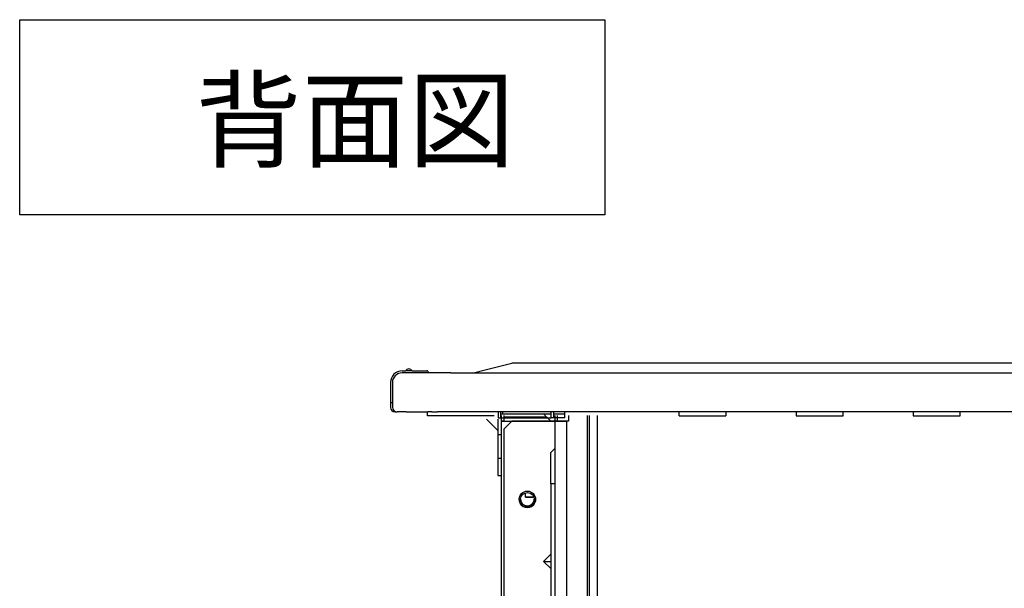
# Model space of a CAD drawing. Extents: x 0 to 608, y 0 to 405.
# Drawn here: x 210 to 260, y 218 to 247 of the extents above; entities that cross this region are included whole.
import ezdxf

# ---------------------------------------------------------------- set-up
doc = ezdxf.new("R2010")
doc.units = 0
doc.layers.get('0').update_dxf_attribs({"linetype": 'CONTINUOUS'})
doc.layers.add('2_ALL_NOTES', color=7, linetype='CONTINUOUS')
doc.styles.add('SLDTEXTSTYLE5', font='MSGOTHIC.TTC', dxfattribs={"width": 0.833333, "bigfont": 'bigfont'})

msp = doc.modelspace()

# ---------------------------------------------------------------- linework, layer by layer
at = {"color": 3, "linetype": 'CONTINUOUS'}
for p, q in [((209.807477, 246.831614), (239.807477, 246.831614)), ((209.807477, 236.831614), (209.807477, 246.831614)), ((239.807477, 246.831614), (239.807477, 236.831614)), ((239.807477, 236.831614), (209.807477, 236.831614)), ((233.665715, 228.884677), (235.043072, 229.229016)), ((282.38219, 229.236182), (235.101281, 229.236182)), ((229.411736, 228.836182), (229.57853, 228.836182)), ((229.411736, 228.836182), (229.57853, 228.836182)), ((229.551736, 228.736182), (229.411736, 228.736182)), ((229.551736, 228.736182), (229.411736, 228.736182)), ((229.551736, 228.736182), (229.411736, 228.736182)), ((229.671736, 228.736182), (229.551736, 228.736182)), ((229.671736, 228.736182), (229.551736, 228.736182)), ((229.671736, 228.736182), (229.551736, 228.736182)), ((229.924941, 228.836182), (229.57853, 228.836182)), ((229.831736, 228.736182), (229.671736, 228.736182)), ((229.831736, 228.736182), (229.671736, 228.736182)), ((229.831736, 228.736182), (229.671736, 228.736182)), ((229.951736, 228.736182), (229.831736, 228.736182)), ((229.951736, 228.736182), (229.831736, 228.736182)), ((229.951736, 228.736182), (229.831736, 228.736182)), ((229.924941, 228.836182), (230.686168, 228.836182)), ((229.924941, 228.836182), (230.686168, 228.836182)), ((230.351736, 228.736182), (229.951736, 228.736182)), ((230.351736, 228.736182), (229.951736, 228.736182)), ((230.351736, 228.736182), (229.951736, 228.736182)), ((230.771736, 228.736182), (230.351736, 228.736182)), ((230.771736, 228.736182), (230.351736, 228.736182)), ((230.746162, 228.77702), (230.746732, 228.736182)), ((230.746162, 228.77702), (230.746732, 228.736182)), ((231.911736, 228.736182), (230.771736, 228.736182)), ((231.911736, 228.736182), (230.771736, 228.736182)), ((231.911736, 228.736182), (233.071736, 228.736182)), ((231.911736, 228.736182), (233.071736, 228.736182)), ((233.071736, 228.736182), (233.665715, 228.884677)), ((233.071736, 228.736182), (233.086505, 228.736182)), ((233.071736, 228.736182), (233.086505, 228.736182)), ((233.086505, 228.736182), (233.515859, 228.736182)), ((233.086505, 228.736182), (233.515859, 228.736182)), ((233.515859, 228.736182), (233.591736, 228.736182)), ((233.515859, 228.736182), (233.591736, 228.736182)), ((233.591736, 228.736182), (233.601234, 228.736182)), ((233.591736, 228.736182), (233.601234, 228.736182)), ((233.591736, 228.736182), (233.601234, 228.736182)), ((233.601234, 228.736182), (234.071736, 228.736182)), ((233.601234, 228.736182), (234.071736, 228.736182)), ((233.601234, 228.736182), (234.071736, 228.736182)), ((234.071736, 228.736182), (239.511736, 228.736182)), ((234.071736, 228.736182), (239.511736, 228.736182)), ((234.071736, 228.736182), (239.511736, 228.736182)), ((239.511736, 228.736182), (258.611736, 228.736182)), ((239.511736, 228.736182), (258.611736, 228.736182)), ((239.511736, 228.736182), (258.611736, 228.736182)), ((258.611736, 228.736182), (258.731736, 228.736182)), ((258.611736, 228.736182), (258.731736, 228.736182)), ((258.611736, 228.736182), (258.731736, 228.736182)), ((258.731736, 228.736182), (258.891736, 228.736182)), ((258.731736, 228.736182), (258.891736, 228.736182)), ((258.731736, 228.736182), (258.891736, 228.736182)), ((258.891736, 228.736182), (259.011736, 228.736182)), ((258.891736, 228.736182), (259.011736, 228.736182)), ((258.891736, 228.736182), (259.011736, 228.736182)), ((259.011736, 228.736182), (283.411736, 228.736182)), ((259.011736, 228.736182), (283.411736, 228.736182)), ((259.011736, 228.736182), (283.411736, 228.736182)), ((228.811736, 228.236182), (228.811736, 227.196182)), ((228.811736, 228.236182), (228.811736, 227.196182)), ((228.911736, 228.236182), (228.911736, 226.976182)), ((228.911736, 228.236182), (228.911736, 226.976182)), ((228.911736, 228.236182), (228.911736, 226.976182)), ((228.811736, 227.196182), (228.811736, 226.976182)), ((228.811736, 227.196182), (228.811736, 226.976182)), ((228.911736, 227.196182), (228.871736, 227.196182)), ((228.911736, 227.196182), (228.871736, 227.196182)), ((229.051736, 226.736182), (229.151736, 226.736182)), ((229.051736, 226.736182), (229.151736, 226.736182)), ((229.346144, 226.736182), (229.151736, 226.736182)), ((229.346144, 226.736182), (229.151736, 226.736182)), ((229.346144, 226.736182), (229.151736, 226.736182)), ((229.346144, 226.736182), (229.151736, 226.736182)), ((229.346144, 226.736182), (229.151736, 226.736182)), ((229.451736, 226.736182), (229.346144, 226.736182)), ((229.451736, 226.736182), (229.346144, 226.736182)), ((229.451736, 226.736182), (229.346144, 226.736182)), ((229.511736, 226.736182), (229.451736, 226.736182)), ((229.511736, 226.736182), (229.451736, 226.736182)), ((229.511736, 226.736182), (229.451736, 226.736182)), ((229.611736, 226.736182), (229.511736, 226.736182)), ((229.611736, 226.736182), (229.511736, 226.736182)), ((229.611736, 226.736182), (229.511736, 226.736182)), ((229.611736, 226.736182), (229.686813, 226.736182)), ((229.611736, 226.736182), (229.686813, 226.736182)), ((229.611736, 226.736182), (229.686813, 226.736182)), ((229.686813, 226.736182), (229.694425, 226.736182)), ((229.686813, 226.736182), (229.694425, 226.736182)), ((229.686813, 226.736182), (229.694425, 226.736182)), ((229.694425, 226.736182), (229.748544, 226.736182)), ((229.694425, 226.736182), (229.748544, 226.736182)), ((229.694425, 226.736182), (229.748544, 226.736182)), ((229.748544, 226.736182), (229.825081, 226.736182)), ((229.748544, 226.736182), (229.825081, 226.736182)), ((229.748544, 226.736182), (229.825081, 226.736182)), ((229.825081, 226.736182), (230.18539, 226.736182)), ((229.825081, 226.736182), (230.18539, 226.736182)), ((229.825081, 226.736182), (230.18539, 226.736182)), ((230.18539, 226.736182), (230.214679, 226.736182)), ((230.18539, 226.736182), (230.214679, 226.736182)), ((230.18539, 226.736182), (230.214679, 226.736182)), ((230.214679, 226.736182), (230.311736, 226.736182)), ((230.214679, 226.736182), (230.311736, 226.736182)), ((230.214679, 226.736182), (230.311736, 226.736182)), ((230.311736, 226.736182), (230.340112, 226.736182)), ((230.311736, 226.736182), (230.340112, 226.736182)), ((230.311736, 226.736182), (230.340112, 226.736182)), ((230.340112, 226.736182), (230.356101, 226.736182)), ((230.340112, 226.736182), (230.356101, 226.736182)), ((230.340112, 226.736182), (230.356101, 226.736182)), ((230.356101, 226.736182), (230.421477, 226.736182)), ((230.356101, 226.736182), (230.421477, 226.736182)), ((230.356101, 226.736182), (230.421477, 226.736182)), ((230.421477, 226.736182), (230.498013, 226.736182)), ((230.421477, 226.736182), (230.498013, 226.736182)), ((230.421477, 226.736182), (230.498013, 226.736182)), ((230.498013, 226.736182), (230.511736, 226.736182)), ((230.498013, 226.736182), (230.511736, 226.736182)), ((230.498013, 226.736182), (230.511736, 226.736182)), ((230.511736, 226.736182), (230.536565, 226.736182)), ((230.511736, 226.736182), (230.536565, 226.736182)), ((230.536565, 226.736182), (230.540789, 226.736182)), ((230.536565, 226.736182), (230.540789, 226.736182)), ((230.540789, 226.736182), (230.54494, 226.736182)), ((230.540789, 226.736182), (230.54494, 226.736182)), ((230.54494, 226.736182), (230.711736, 226.736182)), ((230.54494, 226.736182), (230.711736, 226.736182)), ((230.711736, 226.736182), (230.729719, 226.736182)), ((230.711736, 226.536182), (230.711736, 226.736182)), ((230.711736, 226.736182), (230.729719, 226.736182)), ((230.711736, 226.736182), (230.729719, 226.736182)), ((230.741698, 226.736182), (230.729719, 226.736182)), ((230.741698, 226.736182), (230.729719, 226.736182)), ((230.741698, 226.736182), (230.729719, 226.736182)), ((230.753728, 226.736182), (230.741698, 226.736182)), ((230.753728, 226.736182), (230.741698, 226.736182)), ((230.753728, 226.736182), (230.741698, 226.736182)), ((230.788298, 226.736182), (230.753728, 226.736182)), ((230.788298, 226.736182), (230.753728, 226.736182)), ((230.788298, 226.736182), (230.753728, 226.736182)), ((230.871141, 226.736182), (230.788298, 226.736182)), ((230.871141, 226.736182), (230.788298, 226.736182)), ((230.871141, 226.736182), (230.788298, 226.736182)), ((230.923649, 226.736182), (230.871141, 226.736182)), ((230.923649, 226.736182), (230.871141, 226.736182)), ((230.923649, 226.736182), (230.871141, 226.736182)), ((230.931564, 226.736182), (230.923649, 226.736182)), ((230.931564, 226.736182), (230.923649, 226.736182)), ((230.931564, 226.736182), (230.923649, 226.736182)), ((230.939176, 226.736182), (230.931564, 226.736182)), ((230.939176, 226.736182), (230.931564, 226.736182)), ((230.939176, 226.736182), (230.931564, 226.736182)), ((230.939176, 226.736182), (230.968568, 226.736182)), ((230.939176, 226.736182), (230.968568, 226.736182)), ((230.939176, 226.736182), (230.968568, 226.736182)), ((230.968568, 226.736182), (230.993295, 226.736182)), ((230.968568, 226.736182), (230.993295, 226.736182)), ((230.968568, 226.736182), (230.993295, 226.736182)), ((230.993295, 226.736182), (231.111736, 226.736182)), ((230.993295, 226.736182), (231.111736, 226.736182)), ((230.993295, 226.736182), (231.111736, 226.736182)), ((231.111736, 226.736182), (231.123952, 226.736182)), ((231.111736, 226.736182), (231.123952, 226.736182)), ((231.111736, 226.736182), (231.123952, 226.736182)), ((231.123952, 226.736182), (231.124959, 226.736182)), ((231.123952, 226.736182), (231.124959, 226.736182)), ((231.123952, 226.736182), (231.124959, 226.736182)), ((231.124959, 226.736182), (231.142962, 226.736182)), ((231.124959, 226.736182), (231.142962, 226.736182)), ((231.124959, 226.736182), (231.142962, 226.736182)), ((231.142962, 226.736182), (231.217913, 226.736182)), ((231.142962, 226.736182), (231.217913, 226.736182)), ((231.142962, 226.736182), (231.217913, 226.736182)), ((231.233137, 226.736182), (231.217913, 226.736182)), ((231.233137, 226.736182), (231.217913, 226.736182)), ((231.233137, 226.736182), (231.217913, 226.736182)), ((231.402689, 226.736182), (231.233137, 226.736182)), ((231.402689, 226.736182), (231.233137, 226.736182)), ((231.402689, 226.736182), (231.233137, 226.736182)), ((231.627999, 226.736182), (231.402689, 226.736182)), ((231.627999, 226.736182), (231.402689, 226.736182)), ((231.627999, 226.736182), (231.402689, 226.736182)), ((231.649236, 226.736182), (231.627999, 226.736182)), ((231.649236, 226.736182), (231.627999, 226.736182)), ((231.649236, 226.736182), (231.627999, 226.736182)), ((231.811736, 226.736182), (231.649236, 226.736182)), ((231.811736, 226.736182), (231.649236, 226.736182)), ((231.811736, 226.736182), (231.649236, 226.736182)), ((231.911736, 226.736182), (231.811736, 226.736182)), ((231.911736, 226.736182), (231.811736, 226.736182)), ((231.911736, 226.736182), (231.811736, 226.736182)), ((232.011736, 226.736182), (231.911736, 226.736182)), ((232.011736, 226.736182), (231.911736, 226.736182)), ((232.011736, 226.736182), (231.911736, 226.736182)), ((232.211736, 226.736182), (232.011736, 226.736182)), ((232.211736, 226.736182), (232.011736, 226.736182)), ((232.211736, 226.736182), (232.011736, 226.736182)), ((234.331736, 226.736182), (232.211736, 226.736182)), ((234.331736, 226.736182), (232.211736, 226.736182)), ((234.331736, 226.736182), (232.211736, 226.736182)), ((234.331736, 226.736182), (234.331736, 226.436182)), ((234.551736, 226.736182), (234.331736, 226.736182)), ((234.551736, 226.736182), (234.331736, 226.736182)), ((234.451736, 226.736182), (234.451736, 226.636182)), ((234.451736, 226.636182), (234.451736, 226.436182)), ((234.451736, 226.636182), (236.651736, 226.636182)), ((234.451736, 226.636182), (234.451736, 226.436182)), ((234.451736, 226.636182), (236.651736, 226.636182)), ((237.751736, 226.736182), (234.551736, 226.736182)), ((237.751736, 226.736182), (234.551736, 226.736182)), ((234.551736, 226.736182), (234.551736, 226.636182)), ((237.751736, 226.736182), (234.551736, 226.736182)), ((236.651736, 226.636182), (236.851736, 226.436182)), ((236.651736, 226.636182), (237.051736, 226.636182)), ((237.051736, 226.436182), (237.051736, 226.736182)), ((237.171736, 226.736182), (237.171736, 226.436182)), ((237.171736, 226.636182), (237.751736, 226.636182)), ((238.351736, 226.736182), (237.751736, 226.736182)), ((238.351736, 226.736182), (237.751736, 226.736182)), ((237.751736, 226.536182), (237.751736, 226.736182)), ((238.351736, 226.736182), (237.751736, 226.736182)), ((237.751736, 226.536182), (237.751736, 226.736182)), ((238.35715, 226.736182), (238.351736, 226.736182)), ((238.35715, 226.736182), (238.351736, 226.736182)), ((238.35715, 226.736182), (238.351736, 226.736182)), ((238.35715, 226.736182), (238.351736, 226.736182)), ((238.591736, 226.736182), (238.35715, 226.736182)), ((238.591736, 226.736182), (238.35715, 226.736182)), ((238.591736, 226.736182), (238.35715, 226.736182)), ((238.591736, 226.736182), (238.35715, 226.736182)), ((239.831736, 226.736182), (238.591736, 226.736182)), ((239.831736, 226.736182), (238.591736, 226.736182)), ((239.831736, 226.736182), (238.591736, 226.736182)), ((243.611736, 226.736182), (239.831736, 226.736182)), ((243.611736, 226.736182), (239.831736, 226.736182)), ((243.611736, 226.736182), (239.831736, 226.736182)), ((244.811736, 226.736182), (243.611736, 226.736182)), ((244.811736, 226.736182), (243.611736, 226.736182)), ((244.811736, 226.736182), (243.611736, 226.736182)), ((243.611736, 226.536182), (243.611736, 226.736182)), ((246.011736, 226.736182), (244.811736, 226.736182)), ((246.011736, 226.736182), (244.811736, 226.736182)), ((246.011736, 226.736182), (244.811736, 226.736182)), ((249.611736, 226.736182), (246.011736, 226.736182)), ((249.611736, 226.736182), (246.011736, 226.736182)), ((249.611736, 226.736182), (246.011736, 226.736182)), ((246.011736, 226.736182), (246.011736, 226.536182)), ((250.811736, 226.736182), (249.611736, 226.736182)), ((250.811736, 226.736182), (249.611736, 226.736182)), ((250.811736, 226.736182), (249.611736, 226.736182)), ((249.611736, 226.736182), (249.611736, 226.536182)), ((252.011736, 226.736182), (250.811736, 226.736182)), ((252.011736, 226.736182), (250.811736, 226.736182)), ((252.011736, 226.736182), (250.811736, 226.736182)), ((255.611736, 226.736182), (252.011736, 226.736182)), ((255.611736, 226.736182), (252.011736, 226.736182)), ((255.611736, 226.736182), (252.011736, 226.736182)), ((252.011736, 226.536182), (252.011736, 226.736182)), ((256.811736, 226.736182), (255.611736, 226.736182)), ((256.811736, 226.736182), (255.611736, 226.736182)), ((256.811736, 226.736182), (255.611736, 226.736182)), ((255.611736, 226.736182), (255.611736, 226.536182)), ((258.011736, 226.736182), (256.811736, 226.736182)), ((258.011736, 226.736182), (256.811736, 226.736182)), ((258.011736, 226.736182), (256.811736, 226.736182)), ((261.611736, 226.736182), (258.011736, 226.736182)), ((261.611736, 226.736182), (258.011736, 226.736182)), ((261.611736, 226.736182), (258.011736, 226.736182)), ((258.011736, 226.536182), (258.011736, 226.736182)), ((233.563889, 226.536182), (230.711736, 226.536182)), ((234.131736, 226.536182), (233.563889, 226.536182)), ((233.74392, 226.356328), (234.311738, 225.788514)), ((234.311738, 226.356329), (234.311735, 225.556328)), ((234.331736, 226.436182), (234.451736, 226.436182)), ((234.451736, 226.436182), (234.851736, 226.436182)), ((234.511735, 226.256202), (234.511735, 226.555777)), ((234.631737, 226.256202), (234.511735, 226.256202)), ((234.511735, 226.256187), (235.031738, 226.256184)), ((234.511735, 183.276187), (234.511735, 226.256187)), ((234.631737, 226.555777), (234.631737, 226.256202)), ((236.831733, 226.458212), (234.631737, 226.458212)), ((234.631737, 226.458212), (236.831733, 226.458212)), ((234.631737, 226.25619), (236.831733, 226.25619)), ((235.031738, 226.256184), (234.631737, 225.856184)), ((235.031738, 226.256184), (234.631737, 225.856184)), ((234.851736, 226.436182), (236.651736, 226.436182)), ((234.851736, 226.436182), (236.651736, 226.436182)), ((235.031738, 226.256184), (237.231735, 226.25598)), ((237.231735, 226.25598), (235.031738, 226.256184)), ((236.651736, 226.436182), (237.051736, 226.436182)), ((237.033763, 226.256187), (236.831733, 226.458212)), ((236.831733, 226.458212), (237.033763, 226.256187)), ((237.171736, 226.436182), (237.051736, 226.436182)), ((237.651736, 226.436182), (237.171736, 226.436182)), ((237.231734, 226.555777), (237.231735, 226.25598)), ((237.231735, 226.25598), (237.231734, 202.79598)), ((237.351735, 226.25598), (237.231735, 226.25598)), ((237.231735, 226.25598), (237.243261, 226.255977)), ((237.243261, 226.255977), (237.277409, 226.255974)), ((237.277409, 226.255974), (237.332853, 226.255971)), ((237.332853, 226.255971), (237.407472, 226.255969)), ((237.351736, 226.555777), (237.351735, 226.25598)), ((237.360957, 226.255977), (237.351735, 226.25598)), ((237.388273, 226.255975), (237.360957, 226.255977)), ((237.432631, 226.255973), (237.388273, 226.255975)), ((237.407472, 226.255969), (237.498393, 226.255967)), ((237.492325, 226.255971), (237.432631, 226.255973)), ((237.565061, 226.255969), (237.492325, 226.255971)), ((237.498393, 226.255967), (237.602123, 226.255965)), ((237.648048, 226.255968), (237.565061, 226.255969)), ((237.602123, 226.255965), (237.71468, 226.255964)), ((237.738093, 226.255967), (237.648048, 226.255968)), ((237.751736, 226.436182), (237.651736, 226.436182)), ((237.71468, 226.255964), (237.831735, 226.255964)), ((237.831735, 226.255964), (237.738093, 226.255967)), ((237.751736, 226.436182), (237.751736, 226.536182)), ((237.751736, 226.436182), (237.751736, 226.536182)), ((237.831735, 226.255964), (237.831735, 202.795964)), ((237.931737, 226.255964), (237.831735, 226.255964)), ((237.931737, 226.255964), (237.831735, 226.255964)), ((237.931737, 226.555776), (237.931737, 226.255964)), ((238.911735, 206.356196), (238.911732, 226.555777)), ((239.011735, 206.356196), (239.011737, 226.555777)), ((239.411738, 226.555777), (239.411735, 206.356196)), ((239.413158, 226.554364), (239.411738, 226.555777)), ((239.411738, 226.555777), (239.413158, 226.554364)), ((243.611736, 226.536182), (244.811736, 226.536182)), ((244.811736, 226.536182), (246.011736, 226.536182)), ((249.611736, 226.536182), (250.811736, 226.536182)), ((250.811736, 226.536182), (252.011736, 226.536182)), ((255.611736, 226.536182), (256.811736, 226.536182)), ((256.811736, 226.536182), (258.011736, 226.536182)), ((234.631737, 225.856184), (234.631737, 212.476184)), ((234.511735, 225.556328), (234.311735, 225.556328)), ((234.311735, 225.556328), (234.311735, 224.35636)), ((237.231734, 224.856099), (237.031735, 224.656049)), ((237.031735, 224.656049), (237.231734, 224.856049)), ((237.031735, 223.056006), (237.031735, 224.656049)), ((234.311735, 224.358051), (234.311735, 223.476466)), ((234.311735, 224.35636), (234.511735, 224.35636)), ((234.311735, 223.476466), (234.511735, 223.476466)), ((234.311735, 223.476466), (234.511735, 223.476466)), ((235.731735, 222.358212), (235.731735, 222.591597)), ((235.731735, 222.358212), (235.731735, 222.591597)), ((237.231734, 223.056001), (237.031735, 223.056006)), ((237.031735, 223.056006), (237.031735, 205.996006)), ((237.231734, 223.056001), (237.031735, 223.056006)), ((237.031735, 223.056006), (237.031735, 205.996006)), ((236.131736, 222.358212), (235.731735, 222.358212)), ((235.731735, 222.358212), (236.131736, 222.358212)), ((236.131736, 222.358212), (235.731735, 222.358212)), ((235.731735, 222.358212), (236.131736, 222.358212)), ((236.131736, 222.436465), (236.131736, 222.358212)), ((236.131736, 222.436465), (236.131736, 222.358212)), ((236.663892, 219.076184), (237.031736, 219.44403)), ((236.663892, 219.076184), (237.031736, 219.076174)), ((237.031736, 218.708338), (236.663892, 219.076184))]:
    msp.add_line(p, q, dxfattribs=at)
for radius in [0.42, 0.42, 0.35, 0.35]:
    msp.add_circle((235.831735, 222.256184), radius, dxfattribs=at)
for centre, radius, start, end in [((235.101281, 228.996182), 0.24, 96.724712, 104.0363593), ((235.101281, 228.996182), 0.24, 90, 96.724712), ((229.411736, 228.236182), 0.6, 90, 180), ((229.411736, 228.236182), 0.6, 90, 180), ((229.411736, 228.236182), 0.5, 90, 180), ((229.411736, 228.236182), 0.5, 90, 180), ((229.411736, 228.236182), 0.5, 90, 180), ((229.751736, 228.736182), 0.200001, 30.0000116, 150.0001317), ((230.686168, 228.776182), 0.06, 45.400001, 90), ((230.686168, 228.776182), 0.06, 45.400001, 90), ((230.686168, 228.776182), 0.06, 0.800259, 45.400001), ((230.686168, 228.776182), 0.06, 0.800259, 45.400001), ((229.051736, 226.976182), 0.24, 180, 270), ((229.051736, 226.976182), 0.24, 180, 270), ((229.151736, 226.976182), 0.24, 180, 270), ((229.151736, 226.976182), 0.24, 180, 270), ((229.151736, 226.976182), 0.24, 180, 270), ((235.831735, 222.256184), 0.42, 179.9995907, 0.0004093), ((235.831735, 222.256184), 0.42, 179.9995907, 0.0004093), ((235.831735, 222.256196), 0.35, 180, 0), ((235.831735, 222.256196), 0.35, 180, 0)]:
    msp.add_arc(centre, radius, start, end, dxfattribs=at)

# ---------------------------------------------------------------- texts
at = {"layer": '2_ALL_NOTES', "color": 2, "linetype": 'CONTINUOUS', "insert": (218.807502, 243.686113), "char_height": 4, "attachment_point": 1, "style": 'SLDTEXTSTYLE5'}
msp.add_mtext('背面図', dxfattribs=at)

doc.saveas('drawing.dxf')
